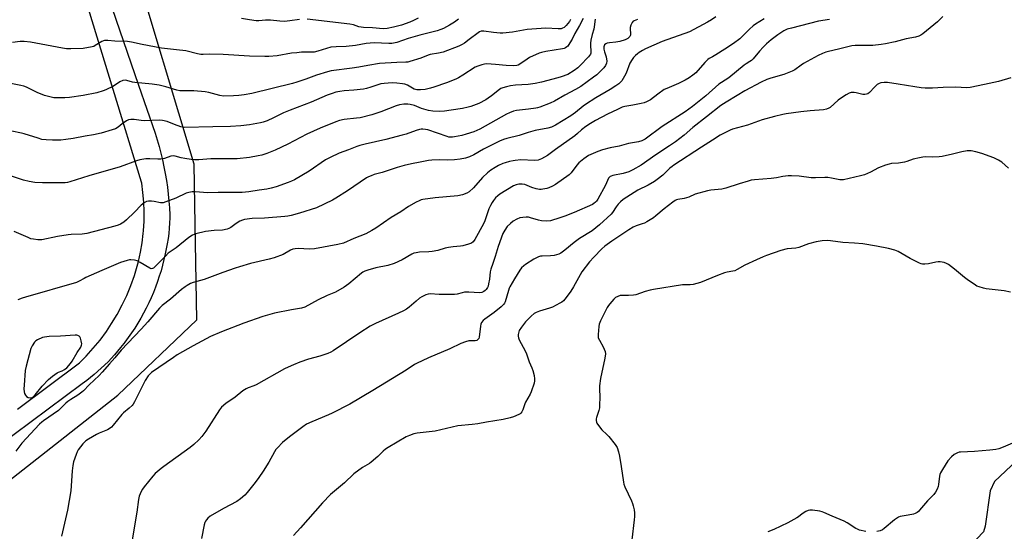
# Model space of a CAD drawing. Units: inches. Extents: x 1249772 to 1255772, y 605450 to 609451.
# Drawn here: x 1252100 to 1252602, y 606715 to 606975 of the extents above; entities that cross this region are included whole.
import ezdxf

# ---------------------------------------------------------------- set-up
doc = ezdxf.new("R2010")
doc.units = ezdxf.units.IN
doc.header["$MEASUREMENT"] = 0
for name, color, linetype in [('HYDRO-Single Line Stream', 4, 'Continuous'), ('NTRL-Pasture Land', 2, 'Continuous'), ('TRANS-Driveway', 251, 'Continuous'), ('Undefined', 1, 'Continuous')]:
    doc.layers.add(name, color=color, linetype=linetype)

msp = doc.modelspace()

# ---------------------------------------------------------------- linework, layer by layer
at = {"layer": 'HYDRO-Single Line Stream'}
msp.add_lwpolyline([(1252622.5, 606764.21), (1252596.61, 606739.87), (1252594.39, 606735.24), (1252591.82, 606717.24), (1252590.96, 606714.32), (1252584.44, 606707.3), (1252576.39, 606701.3), (1252556.85, 606692.9), (1252534.28, 606682.08)], dxfattribs=at)
at = {"layer": 'NTRL-Pasture Land'}
msp.add_polyline3d([(1251707.64, 606590.21, 0), (1251863.88, 606451.7, 0), (1251868.05, 606447.04, 0), (1251882.29, 606431.13, 0), (1251888.18, 606436.95, 0), (1251996.27, 606543.7, 0), (1252002.38, 606549.74, 0), (1251952.74, 606595.68, 0), (1252000.19, 606666.15, 0), (1252150.2, 606783.9, 0), (1252190.38, 606822.12, 0), (1252189.44, 606880.76, 0), (1252189.1, 606901.46, 0), (1252157.39, 607007.15, 0), (1252316.39, 607060.87, 0), (1252322.32, 607052.61, 0), (1252349.31, 607063.2, 0), (1252363.62, 607049.04, 0), (1252418.55, 607082.98, 0), (1252399, 607117.29, 0), (1252474.94, 607159.34, 0), (1252583.58, 607074.96, 0), (1252773.75, 606889.47, 0)], dxfattribs=at)
at = {"layer": 'TRANS-Driveway'}
for points in [[(1252137.63, 607008.89, 0), (1252160.81, 606941.57, 0), (1252169.27, 606917.22, 0), (1252170.31, 606913.84, 0), (1252171.28, 606910.44, 0), (1252172.17, 606907.03, 0), (1252172.98, 606903.59, 0), (1252173.71, 606900.13, 0), (1252174.37, 606896.66, 0), (1252174.95, 606893.17, 0), (1252175.44, 606889.67, 0), (1252175.86, 606886.16, 0), (1252176.2, 606882.65, 0), (1252176.46, 606879.12, 0), (1252176.64, 606875.59, 0), (1252176.69, 606874.12, 0), (1252176.58, 606871.46, 0), (1252176.39, 606868.81, 0), (1252176.12, 606866.16, 0), (1252175.77, 606863.52, 0), (1252175.34, 606860.9, 0), (1252174.84, 606858.28, 0), (1252174.27, 606855.75, 0), (1252173.65, 606852.89, 0), (1252172.96, 606850.04, 0), (1252172.19, 606847.21, 0), (1252171.34, 606844.41, 0), (1252170.42, 606841.63, 0), (1252169.42, 606838.87, 0), (1252168.35, 606836.15, 0), (1252167.2, 606833.45, 0), (1252165.98, 606830.79, 0), (1252164.69, 606828.16, 0), (1252163.32, 606825.56, 0), (1252161.89, 606823.01, 0), (1252160.38, 606820.5, 0), (1252158.81, 606818.02, 0), (1252157.17, 606815.59, 0), (1252155.47, 606813.21, 0), (1252153.7, 606810.87, 0), (1252153.2, 606810.23, 0), (1252151.63, 606808.17, 0), (1252148.52, 606804.46, 0), (1252145.23, 606800.91, 0), (1252141.77, 606797.52, 0), (1252138.15, 606794.31, 0), (1252134.38, 606791.27, 0), (1252132.05, 606789.55, 0), (1252088.55, 606757.44, 0)], [(1252099.06, 606776.8, 0), (1252130.73, 606800.31, 0), (1252134.08, 606803.68, 0), (1252137.71, 606807.71, 0), (1252141.14, 606811.93, 0), (1252144.36, 606816.3, 0), (1252147.03, 606820.31, 0), (1252149.83, 606824.96, 0), (1252152.4, 606829.75, 0), (1252154.73, 606834.65, 0), (1252156.82, 606839.67, 0), (1252158.66, 606844.78, 0), (1252159.42, 606847.16, 0), (1252160.71, 606851.84, 0), (1252161.77, 606856.59, 0), (1252162.6, 606861.38, 0), (1252163.19, 606866.2, 0), (1252163.31, 606867.54, 0), (1252163.59, 606872.4, 0), (1252163.64, 606877.26, 0), (1252163.45, 606882.11, 0), (1252163.02, 606886.96, 0), (1252162.35, 606891.77, 0), (1252162.28, 606892.19, 0), (1252133.4, 606986.7, 0)]]:
    msp.add_polyline3d(points, dxfattribs=at)
at = {"layer": 'Undefined'}
for points, elevation in [([(1252393.34, 606975.18), (1252392.79, 606971.32), (1252392.53, 606970.17), (1252391.68, 606967.44), (1252391.13, 606964.52), (1252390.93, 606963.05), (1252390.89, 606962.16), (1252391.13, 606958.5), (1252391.06, 606957.97), (1252390.88, 606957.44), (1252390.42, 606956.72), (1252389.85, 606956.04), (1252385.72, 606951.58), (1252384.46, 606950.43), (1252382.64, 606949.02), (1252379.35, 606947.1), (1252376, 606945.82), (1252374.33, 606945.31), (1252365.87, 606943.19), (1252362.76, 606942.51), (1252359.12, 606942.01), (1252352.78, 606941.55), (1252350.12, 606941.26), (1252348.18, 606940.85), (1252346.31, 606940.31), (1252345.31, 606939.91), (1252344.54, 606939.47), (1252340.5, 606936.16), (1252338.82, 606934.94), (1252337.6, 606934.17), (1252334.09, 606932.3), (1252329.96, 606930.76), (1252328.55, 606930.38), (1252325.68, 606929.8), (1252320, 606928.83), (1252316.54, 606928.36), (1252314.19, 606928.23), (1252310.65, 606928.38), (1252308.33, 606928.79), (1252304.88, 606929.75), (1252301.23, 606931.33), (1252299, 606931.84), (1252297.87, 606931.95), (1252295.88, 606931.91), (1252293.66, 606931.58), (1252292.02, 606931.1), (1252284.19, 606927.97), (1252279.6, 606926.55), (1252273.6, 606925.07), (1252271.69, 606924.78), (1252265.54, 606924.13), (1252263.07, 606923.58), (1252261.16, 606923.02), (1252253.27, 606919.72), (1252246.47, 606916.74), (1252236.82, 606911.54), (1252230.26, 606908.5), (1252226.08, 606906.84), (1252223.6, 606906.08), (1252221.6, 606905.61), (1252217.21, 606904.82), (1252210.94, 606904.19), (1252206.76, 606904.08), (1252197.65, 606904.08), (1252191.52, 606903.68), (1252189.28, 606903.62), (1252187.58, 606903.76), (1252184.41, 606904.3), (1252182.4, 606904.7), (1252179.43, 606905.48), (1252178.32, 606905.61), (1252177.21, 606905.44), (1252174.01, 606904.32), (1252172.12, 606903.91), (1252170.64, 606903.91), (1252166.48, 606904.16), (1252164.43, 606904.06), (1252161.49, 606903.55), (1252159.76, 606903.16), (1252151.44, 606900.11), (1252135.48, 606895.55), (1252125.69, 606892.39), (1252124.6, 606892.11), (1252123.47, 606891.95), (1252122.32, 606891.89), (1252118.59, 606891.94), (1252111.8, 606891.86), (1252107.93, 606892.08), (1252105.01, 606892.61), (1252102.11, 606893.24), (1252092.51, 606896.5)], 700), ([(1252380.78, 606974.98), (1252380.2, 606974.02), (1252378.44, 606971.94), (1252377.43, 606971.04), (1252376.72, 606970.62), (1252375.92, 606970.37), (1252374.47, 606970.26), (1252368.09, 606970.59), (1252365.76, 606970.52), (1252358.73, 606969.87), (1252351.17, 606968.56), (1252346.32, 606968.03), (1252344.89, 606968.07), (1252341.46, 606968.4), (1252336.61, 606969.05), (1252335.77, 606969.09), (1252335.22, 606969.03), (1252334.43, 606968.77), (1252333.68, 606968.32), (1252329.18, 606964.81), (1252326.66, 606963.01), (1252325.48, 606962.31), (1252323.78, 606961.48), (1252315.82, 606958.38), (1252313.58, 606957.82), (1252309.29, 606957.17), (1252308.16, 606956.93), (1252304.56, 606955.29), (1252298.97, 606953.6), (1252297.86, 606953.37), (1252296.79, 606953.28), (1252292.32, 606953.17), (1252283.47, 606952.6), (1252277.58, 606951.69), (1252272.85, 606950.76), (1252269.49, 606950.19), (1252258.83, 606948.92), (1252256.97, 606948.46), (1252251.31, 606946.75), (1252246, 606944.72), (1252241.34, 606943.16), (1252239.17, 606942.53), (1252218.48, 606937.46), (1252214.47, 606936.7), (1252211.83, 606936.33), (1252209.18, 606936.11), (1252203.98, 606936.1), (1252202.12, 606936.4), (1252196.61, 606937.82), (1252194.6, 606938.2), (1252188.96, 606938.67), (1252183.8, 606938.71), (1252181.86, 606938.82), (1252180.3, 606939.14), (1252174.68, 606940.75), (1252171.21, 606941.59), (1252167.71, 606942.12), (1252158.83, 606942.9), (1252157.68, 606943.16), (1252154.87, 606944.03), (1252153.86, 606944.19), (1252152.83, 606943.99), (1252151.3, 606943.37), (1252148.05, 606941.19), (1252144.15, 606939.16), (1252142.8, 606938.68), (1252139.49, 606937.74), (1252132.54, 606936.34), (1252125.58, 606935.34), (1252123.25, 606935.16), (1252118.86, 606935.13), (1252117.69, 606935.25), (1252116.23, 606935.52), (1252114.2, 606935.99), (1252112.8, 606936.42), (1252109.14, 606937.92), (1252103.72, 606940.65), (1252102.26, 606941.17), (1252100.88, 606941.51), (1252094.01, 606942.89)], 704), ([(1252387.21, 606975.57), (1252385.35, 606971.95), (1252382.86, 606967.91), (1252381.49, 606965.04), (1252380.45, 606963.24), (1252379.32, 606961.52), (1252378.93, 606961.1), (1252378.23, 606960.61), (1252377.43, 606960.3), (1252376.58, 606960.11), (1252368.15, 606958.67), (1252365.89, 606958.19), (1252364.78, 606957.86), (1252359.87, 606955.65), (1252358.67, 606954.9), (1252355, 606952.34), (1252354.05, 606951.84), (1252353.34, 606951.65), (1252351.66, 606951.53), (1252348.03, 606951.58), (1252342.48, 606952.1), (1252338.11, 606952.42), (1252336.97, 606952.35), (1252335.61, 606952.01), (1252333.45, 606951.31), (1252332.15, 606950.74), (1252325.95, 606946.63), (1252323.69, 606945.33), (1252322.37, 606944.7), (1252317.66, 606942.81), (1252311.2, 606940.57), (1252309.5, 606940.07), (1252306.64, 606939.46), (1252304.33, 606939.17), (1252302.39, 606939.23), (1252301.16, 606939.63), (1252297.66, 606941.56), (1252296.32, 606942.1), (1252295.16, 606942.3), (1252292.21, 606942.64), (1252289.85, 606942.76), (1252285.75, 606942.47), (1252284.09, 606942.23), (1252283.05, 606941.95), (1252278.98, 606940.55), (1252276.79, 606939.91), (1252275.39, 606939.6), (1252270.37, 606939.09), (1252265.52, 606938.71), (1252263.34, 606938.41), (1252261.29, 606937.99), (1252259.29, 606937.41), (1252256.76, 606936.55), (1252248.62, 606933), (1252237.94, 606928.95), (1252234.65, 606927.49), (1252229.5, 606924.92), (1252226.29, 606923.45), (1252224.16, 606922.74), (1252222.79, 606922.37), (1252217.22, 606921.43), (1252212.9, 606920.89), (1252207.58, 606920.51), (1252198.54, 606920.49), (1252184.21, 606920.15), (1252183.38, 606920.24), (1252182.29, 606920.5), (1252179.07, 606921.65), (1252175.41, 606923.14), (1252173, 606923.69), (1252171.6, 606923.78), (1252163.56, 606923.5), (1252162.1, 606923.63), (1252158.58, 606924.14), (1252156.8, 606924.16), (1252155.66, 606923.95), (1252154.63, 606923.45), (1252152.46, 606921.95), (1252150.34, 606920.25), (1252148.97, 606919.46), (1252147.37, 606918.88), (1252141.8, 606917.25), (1252137.86, 606916.38), (1252133.52, 606915.69), (1252127.38, 606914.53), (1252123.7, 606913.98), (1252121.14, 606913.7), (1252116.89, 606913.67), (1252113.69, 606913.76), (1252111.58, 606914.04), (1252109.64, 606914.59), (1252102.52, 606916.89), (1252101.12, 606917.27), (1252096.17, 606918.23)], 702), ([(1252323.67, 606975.16), (1252321.61, 606973.62), (1252319.14, 606972.07), (1252316.11, 606970.48), (1252314.76, 606969.95), (1252312.84, 606969.35), (1252304.01, 606967.02), (1252298.13, 606965.32), (1252292.21, 606963.41), (1252289.77, 606962.88), (1252288.25, 606962.78), (1252280.76, 606963.09), (1252278.73, 606963.02), (1252276.71, 606962.74), (1252271.29, 606961.73), (1252266.4, 606961.33), (1252261.36, 606961.18), (1252258.7, 606960.88), (1252256.47, 606960.33), (1252252.06, 606958.87), (1252250.17, 606958.48), (1252248.46, 606958.36), (1252243.67, 606958.33), (1252241.31, 606958.15), (1252238.65, 606957.85), (1252231.33, 606956.62), (1252227.03, 606956.25), (1252225, 606956.19), (1252217.34, 606956.33), (1252203.79, 606957.23), (1252196.91, 606957.39), (1252193.72, 606957.2), (1252192.43, 606957.24), (1252190.74, 606957.56), (1252184.8, 606959.09), (1252180, 606959.53), (1252172.51, 606960.53), (1252162.63, 606962.36), (1252157.1, 606963.54), (1252155.1, 606963.81), (1252148.65, 606963.98), (1252145.16, 606964.35), (1252143.45, 606964.27), (1252142.91, 606964.15), (1252142.12, 606963.82), (1252138.68, 606961.75), (1252137.93, 606961.38), (1252137.11, 606961.13), (1252132.6, 606960.3), (1252126.33, 606960.06), (1252124.03, 606960.18), (1252122.03, 606960.41), (1252105.74, 606963.53), (1252102.54, 606963.84), (1252100.47, 606963.82), (1252096.61, 606963.4)], 706), ([(1252414.76, 606974.99), (1252413.15, 606974.4), (1252412.71, 606974.12), (1252412.2, 606973.58), (1252411.8, 606972.86), (1252411.48, 606972.08), (1252411.15, 606971.01), (1252411.04, 606970.2), (1252411.34, 606967.95), (1252411.28, 606967.23), (1252411.13, 606966.78), (1252410.88, 606966.36), (1252410, 606965.45), (1252409.3, 606965), (1252408.53, 606964.65), (1252405.81, 606963.91), (1252403.88, 606963.56), (1252400.56, 606963.23), (1252399.44, 606963.01), (1252398.7, 606962.67), (1252398.11, 606962.08), (1252397.83, 606961.61), (1252397.7, 606961.16), (1252397.67, 606959.92), (1252397.97, 606958.64), (1252398.84, 606955.97), (1252399.15, 606953.91), (1252399.06, 606952.8), (1252398.52, 606951.6), (1252397.69, 606950.5), (1252394.1, 606946.87), (1252392.46, 606945.62), (1252385.94, 606941.02), (1252383.26, 606939.35), (1252377.82, 606936.51), (1252372.49, 606933.52), (1252370.33, 606932.51), (1252365.07, 606930.38), (1252363.94, 606930.01), (1252363.06, 606929.85), (1252359.36, 606929.49), (1252353.14, 606928.75), (1252351.75, 606928.4), (1252349.62, 606927.6), (1252348.07, 606926.82), (1252334.5, 606919.22), (1252332.98, 606918.47), (1252331.44, 606917.83), (1252327.57, 606916.65), (1252325.33, 606916.07), (1252321.67, 606915.28), (1252320.58, 606915.14), (1252319.77, 606915.13), (1252318.7, 606915.24), (1252317.89, 606915.46), (1252313.06, 606917.26), (1252307.99, 606918.92), (1252306.87, 606919.11), (1252305.46, 606919.2), (1252304.62, 606919.19), (1252303.77, 606919.04), (1252302.09, 606918.52), (1252297.03, 606916.7), (1252295.04, 606916.11), (1252286.74, 606913.94), (1252276.12, 606911.61), (1252273.41, 606910.92), (1252271.87, 606910.39), (1252267.71, 606908.69), (1252262.99, 606907.01), (1252258.38, 606904.85), (1252255.99, 606903.62), (1252247.67, 606897.83), (1252240.1, 606893.36), (1252238.65, 606892.71), (1252236.97, 606892.1), (1252230.83, 606889.96), (1252228.3, 606889.23), (1252226.03, 606888.7), (1252222.21, 606888.17), (1252216.94, 606887.28), (1252213.52, 606887.02), (1252210.92, 606886.95), (1252201.26, 606887.06), (1252195.96, 606886.86), (1252189.65, 606887.3), (1252187.99, 606887.28), (1252186.37, 606887.02), (1252185.03, 606886.64), (1252179.67, 606884.05), (1252174.73, 606882.23), (1252173.34, 606881.81), (1252172.79, 606881.72), (1252171.92, 606881.76), (1252168.71, 606882.37), (1252167.29, 606882.53), (1252165.9, 606882.56), (1252164.84, 606882.41), (1252163.62, 606881.75), (1252162.04, 606880.51), (1252158.67, 606876.99), (1252154.64, 606873.11), (1252153.32, 606871.98), (1252151.65, 606870.92), (1252150.34, 606870.34), (1252148.67, 606869.81), (1252134.34, 606866.08), (1252132, 606865.73), (1252126.36, 606865.62), (1252124.9, 606865.5), (1252119.55, 606864.59), (1252111.48, 606862.99), (1252110.63, 606862.89), (1252109.5, 606862.92), (1252107.24, 606863.17), (1252105.86, 606863.48), (1252104.51, 606864.02), (1252097.48, 606867.19)], 698), ([(1252479.36, 606975.44), (1252474.87, 606972.62), (1252473.7, 606971.74), (1252471.92, 606970.19), (1252466.93, 606965.28), (1252463.77, 606962.78), (1252459.34, 606960.01), (1252454.81, 606957.01), (1252453.06, 606956), (1252451.35, 606955.16), (1252450.57, 606954.66), (1252449.12, 606953.2), (1252444.59, 606947.97), (1252443.08, 606946.66), (1252441.19, 606945.32), (1252439.11, 606944.13), (1252435.68, 606942.43), (1252429.78, 606939.98), (1252428.47, 606939.37), (1252425.13, 606937.08), (1252421.4, 606934.24), (1252419.46, 606933.19), (1252418.18, 606932.7), (1252416.78, 606932.34), (1252412.54, 606931.44), (1252408.34, 606930.72), (1252406.98, 606930.34), (1252404.64, 606929.32), (1252399.51, 606926.85), (1252393.46, 606923.7), (1252390.92, 606922.16), (1252388.53, 606920.53), (1252386.28, 606918.83), (1252384.2, 606916.94), (1252382.92, 606915.91), (1252373.04, 606908.95), (1252368.96, 606905.9), (1252367.46, 606904.94), (1252365.9, 606904.07), (1252364.33, 606903.51), (1252362.43, 606903.21), (1252355.44, 606903.56), (1252352.59, 606903.36), (1252351.44, 606903.18), (1252349.71, 606902.77), (1252347.41, 606902.14), (1252346.29, 606901.73), (1252344.14, 606900.73), (1252342.36, 606899.74), (1252340.15, 606898.37), (1252338.39, 606897.07), (1252335.88, 606894.64), (1252331.25, 606889.3), (1252329.15, 606887.38), (1252327.98, 606886.59), (1252325.74, 606885.84), (1252323.42, 606885.29), (1252311.82, 606884.3), (1252305.6, 606883.38), (1252304.75, 606883.19), (1252303.71, 606882.83), (1252302.12, 606882.03), (1252298.25, 606879.84), (1252294.29, 606877.11), (1252289.45, 606874.35), (1252281.59, 606868.83), (1252279.62, 606867.61), (1252276.45, 606865.97), (1252270.46, 606863.61), (1252265.09, 606861.18), (1252262.26, 606860.48), (1252250.39, 606858.31), (1252247.81, 606858.24), (1252242.06, 606858.44), (1252240.44, 606858.35), (1252239.4, 606858.15), (1252238.15, 606857.61), (1252234.42, 606855.5), (1252229.77, 606853.69), (1252227.25, 606853), (1252217.69, 606850.84), (1252212.21, 606849.24), (1252209.95, 606848.53), (1252203.73, 606846.34), (1252194.17, 606842.7), (1252188.5, 606841.17), (1252187.21, 606840.62), (1252185.46, 606839.69), (1252184.48, 606839.05), (1252182.59, 606837.6), (1252177.02, 606832.67), (1252172.85, 606829.44), (1252171.4, 606828.14), (1252165.54, 606821.22), (1252162.16, 606817.48), (1252151.97, 606806.81), (1252148.75, 606802.87), (1252145.96, 606799.78), (1252142.3, 606795.5), (1252140.64, 606793.8), (1252135.65, 606789.08), (1252132.71, 606786.04), (1252131.85, 606785.31), (1252129.77, 606783.79), (1252126.21, 606781.6), (1252124.83, 606780.64), (1252123.76, 606779.76), (1252121.22, 606777.21), (1252119.97, 606776.08), (1252112.39, 606770.8), (1252111.46, 606770.07), (1252110.39, 606769.08), (1252101.33, 606759.44), (1252098.29, 606755.42)], 694), ([(1252454.69, 606976.31), (1252452.53, 606974.84), (1252450.5, 606973.67), (1252441.27, 606968.79), (1252427.39, 606963.79), (1252418.91, 606960.03), (1252417.39, 606959.26), (1252415.71, 606958.25), (1252414.8, 606957.61), (1252413.74, 606956.67), (1252412.76, 606955.64), (1252412.09, 606954.74), (1252411.01, 606952.75), (1252409.02, 606947.74), (1252408.3, 606946.21), (1252406.8, 606943.84), (1252406.26, 606943.22), (1252405.27, 606942.31), (1252403.88, 606941.29), (1252400.89, 606939.34), (1252393.64, 606935.18), (1252388.41, 606931.83), (1252387.17, 606930.93), (1252383.19, 606927.65), (1252380.83, 606926), (1252373.04, 606921.32), (1252371.04, 606920.26), (1252369.19, 606919.76), (1252362.68, 606918.59), (1252359.1, 606917.56), (1252354.54, 606915.94), (1252348.32, 606914.49), (1252346.66, 606913.98), (1252344.51, 606913.09), (1252336.39, 606909.01), (1252331.41, 606906.09), (1252329.22, 606905.19), (1252327.28, 606904.55), (1252324.59, 606903.92), (1252321.68, 606903.54), (1252318.15, 606903.51), (1252313.9, 606903.7), (1252310.17, 606903.47), (1252308.43, 606903.24), (1252304.21, 606902.36), (1252299.8, 606901.56), (1252296.07, 606900.7), (1252292.46, 606899.64), (1252284.82, 606897.1), (1252280.78, 606896.08), (1252279.14, 606895.56), (1252277.82, 606895.02), (1252276.81, 606894.44), (1252267.13, 606887.84), (1252261.26, 606884.11), (1252259.56, 606883.11), (1252251.3, 606879.28), (1252242.8, 606876.43), (1252238.48, 606875.3), (1252236.74, 606874.93), (1252235.26, 606874.73), (1252224.87, 606873.91), (1252218.66, 606873.77), (1252214.74, 606873.28), (1252213.65, 606872.98), (1252212.32, 606872.33), (1252210.54, 606871.26), (1252207.69, 606869.2), (1252206.69, 606868.69), (1252205.89, 606868.41), (1252203.43, 606867.89), (1252199.24, 606867.65), (1252194.89, 606867.2), (1252189.87, 606865.95), (1252188.17, 606865.24), (1252186.35, 606864.08), (1252179.92, 606858.92), (1252175.92, 606856.08), (1252174.43, 606854.68), (1252169, 606849.09), (1252168.35, 606848.53), (1252167.89, 606848.27), (1252167.22, 606848.19), (1252166.46, 606848.47), (1252161.6, 606851.41), (1252160.02, 606852.17), (1252158.62, 606852.51), (1252156.91, 606852.74), (1252156.07, 606852.72), (1252154.95, 606852.46), (1252151.63, 606851.34), (1252142.06, 606847.33), (1252133.97, 606843.76), (1252133.02, 606843.27), (1252130.59, 606841.82), (1252129.22, 606841.21), (1252103.17, 606833.73), (1252101.46, 606833.2), (1252099.23, 606832.37)], 696), ([(1252512.68, 606975.01), (1252507.02, 606974.12), (1252493.27, 606970.71), (1252491.07, 606970.06), (1252489.41, 606969.23), (1252486.22, 606967.22), (1252482.91, 606964.73), (1252480.5, 606962.61), (1252478.89, 606961), (1252476.96, 606958.9), (1252473.76, 606955.06), (1252472.94, 606954.23), (1252472.08, 606953.61), (1252470.11, 606952.5), (1252469.15, 606951.84), (1252461.36, 606945.4), (1252457.58, 606943.03), (1252456.23, 606942.08), (1252449.69, 606936.21), (1252442.87, 606930.76), (1252439.03, 606927.98), (1252427.46, 606920.52), (1252418.79, 606914.22), (1252416.97, 606913.34), (1252415.35, 606912.73), (1252410.24, 606911.93), (1252405.56, 606910.65), (1252400.93, 606909.74), (1252397.07, 606908.66), (1252394.6, 606907.82), (1252389.97, 606905.76), (1252388.68, 606905.01), (1252387.44, 606904.18), (1252384.95, 606902.08), (1252384.01, 606900.99), (1252381.09, 606897.08), (1252380.08, 606896.06), (1252373.05, 606891.01), (1252371.56, 606890.18), (1252369.77, 606889.37), (1252368.68, 606889.03), (1252366.7, 606888.63), (1252365.86, 606888.54), (1252364.99, 606888.58), (1252363.27, 606888.94), (1252360.98, 606889.55), (1252357.39, 606891.05), (1252356.04, 606891.26), (1252354.4, 606891.22), (1252353.09, 606890.93), (1252351.62, 606890.31), (1252344.78, 606886.21), (1252343.69, 606885.37), (1252342.5, 606884.26), (1252341.49, 606883.01), (1252340.75, 606881.86), (1252339.96, 606880.36), (1252339.21, 606878.63), (1252337.1, 606872.63), (1252336.39, 606871.01), (1252332.05, 606863.08), (1252331.22, 606861.96), (1252330.36, 606861.29), (1252328.71, 606860.66), (1252325.83, 606859.85), (1252324.69, 606859.68), (1252321, 606859.42), (1252318.51, 606859.03), (1252316.84, 606858.65), (1252313.12, 606857.55), (1252310.31, 606856.97), (1252308.58, 606856.77), (1252303.87, 606856.68), (1252302.06, 606856.36), (1252300.99, 606856.05), (1252299.97, 606855.62), (1252295.05, 606852.71), (1252290.9, 606850.8), (1252287.62, 606849.85), (1252281.65, 606848.59), (1252277.54, 606847.5), (1252275.93, 606846.97), (1252274.9, 606846.49), (1252274.21, 606846.02), (1252267.88, 606840.47), (1252266.71, 606839.59), (1252265.49, 606838.82), (1252260.98, 606836.24), (1252256.78, 606834.56), (1252252.27, 606832.44), (1252245.43, 606828.71), (1252243.79, 606828.19), (1252238.65, 606827.34), (1252230.01, 606825.64), (1252224.1, 606823.97), (1252214.42, 606820.5), (1252202.96, 606816.07), (1252197.35, 606813.65), (1252188.51, 606808.92), (1252180.42, 606804.35), (1252178.48, 606803.07), (1252167.39, 606795.33), (1252166.51, 606794.54), (1252165.72, 606793.67), (1252164.21, 606791.39), (1252158.75, 606780.53), (1252158.04, 606779.28), (1252157.53, 606778.65), (1252155.96, 606777.17), (1252153.09, 606774.85), (1252152.25, 606774.08), (1252147.76, 606768.53), (1252146.97, 606767.64), (1252146.36, 606767.08), (1252144.94, 606766.27), (1252140.66, 606764.46), (1252139.35, 606763.82), (1252135.3, 606761.51), (1252133.86, 606760.54), (1252132.46, 606759.03), (1252130.04, 606756.03), (1252129.46, 606755), (1252128.91, 606753.62), (1252127.64, 606749.95), (1252127.24, 606747.99), (1252126.91, 606745.43), (1252126.2, 606735.13), (1252124.52, 606725.29), (1252121.53, 606712.15)], 692), ([(1252570.25, 606976.6), (1252567.57, 606973.81), (1252560.08, 606967.66), (1252559.13, 606966.98), (1252558.09, 606966.49), (1252556.43, 606966.02), (1252551.62, 606965.21), (1252546.05, 606963.68), (1252541.2, 606962.66), (1252538.92, 606962.29), (1252534.67, 606961.77), (1252527.51, 606961.86), (1252525.72, 606961.77), (1252523.95, 606961.56), (1252517.24, 606960.01), (1252512.1, 606958.72), (1252510.68, 606958.33), (1252509.02, 606957.71), (1252506.89, 606956.75), (1252499.31, 606952.66), (1252498.12, 606951.87), (1252494.91, 606949.49), (1252493.66, 606948.79), (1252489.35, 606947.03), (1252482.79, 606945.22), (1252480.75, 606944.53), (1252477.83, 606943.12), (1252469.49, 606938.67), (1252465.57, 606936.28), (1252459.98, 606933.03), (1252457.31, 606931.34), (1252450, 606925.52), (1252443.07, 606920.16), (1252438.58, 606916.25), (1252434.18, 606912.84), (1252431.16, 606910.71), (1252424.19, 606906.13), (1252416.78, 606900.85), (1252412.48, 606898.53), (1252410.39, 606897.57), (1252407.58, 606896.69), (1252402.24, 606895.62), (1252401.44, 606895.39), (1252400.96, 606895.17), (1252400.59, 606894.88), (1252400.1, 606894.21), (1252398.49, 606890.75), (1252394.65, 606883.55), (1252394.01, 606882.62), (1252393.46, 606882.02), (1252392.62, 606881.34), (1252391.91, 606880.92), (1252382.51, 606876.76), (1252377.86, 606874.88), (1252375.35, 606874.03), (1252370.55, 606872.63), (1252368.27, 606872.43), (1252366, 606872.51), (1252364.35, 606872.89), (1252360.38, 606874.17), (1252359.3, 606874.41), (1252358.15, 606874.47), (1252356.39, 606874.34), (1252354.96, 606874.09), (1252353.31, 606873.4), (1252351.49, 606872.38), (1252350.15, 606871.27), (1252348.52, 606869.62), (1252347.2, 606867.76), (1252346.28, 606866.06), (1252343.87, 606859.46), (1252342.4, 606854.5), (1252341.17, 606850.86), (1252340.07, 606847.91), (1252339.82, 606846.57), (1252339.44, 606842.87), (1252339, 606840.54), (1252338.71, 606839.39), (1252338.38, 606838.63), (1252337.8, 606837.72), (1252337.26, 606837.13), (1252336.57, 606836.65), (1252335.54, 606836.18), (1252334.43, 606835.97), (1252328.94, 606836.24), (1252326.72, 606836.2), (1252325.57, 606835.96), (1252323.02, 606835.24), (1252321.66, 606835.04), (1252313.78, 606835.09), (1252309.24, 606835.39), (1252308.18, 606835.28), (1252307.13, 606834.92), (1252305.09, 606833.96), (1252303.88, 606833.2), (1252302.08, 606831.71), (1252298.62, 606828.65), (1252297.18, 606827.66), (1252295.65, 606826.82), (1252293.09, 606825.58), (1252281.47, 606820.29), (1252278.78, 606818.93), (1252273.36, 606815.65), (1252259.83, 606806.47), (1252258.62, 606805.74), (1252257.08, 606805.07), (1252253.11, 606803.76), (1252247.34, 606802.13), (1252242.94, 606800.72), (1252239.58, 606799.36), (1252236.96, 606798.12), (1252235.14, 606797.19), (1252220.67, 606789.1), (1252219.44, 606788.55), (1252216.59, 606787.62), (1252215.6, 606787.14), (1252213.94, 606786.03), (1252209.93, 606782.93), (1252205.12, 606779.64), (1252203.05, 606777.71), (1252201.92, 606776.44), (1252195, 606765.6), (1252192.92, 606762.91), (1252191.43, 606761.18), (1252188.87, 606758.69), (1252187.03, 606757.19), (1252173.59, 606747.64), (1252172.22, 606746.57), (1252169.16, 606743.93), (1252167.96, 606742.67), (1252163.64, 606737.18), (1252162.79, 606736.01), (1252162.12, 606734.77), (1252161.14, 606732.45), (1252160.72, 606730.84), (1252159.81, 606724.3), (1252157.19, 606708.23)], 690), ([(1252242.64, 606975.03), (1252237.82, 606974.3), (1252235.04, 606974.03), (1252232.75, 606974.16), (1252228.03, 606974.7), (1252225.48, 606974.64), (1252222.08, 606974.36), (1252220.65, 606974.43), (1252217.23, 606974.86), (1252213.24, 606975.6)], 708), ([(1252303.13, 606975.72), (1252300.85, 606974.46), (1252298.98, 606973.64), (1252294.58, 606972.08), (1252290.64, 606971.11), (1252287.29, 606970.4), (1252285.29, 606970.26), (1252279.84, 606970.79), (1252275.38, 606970.93), (1252272.92, 606971.36), (1252270.15, 606972.31), (1252268.28, 606972.73), (1252246.7, 606975.16)], 708), ([(1252604.97, 606945.28), (1252598.69, 606943.52), (1252591.51, 606942.03), (1252584.17, 606940.4), (1252582.62, 606940.33), (1252576.81, 606940.53), (1252570.43, 606940.37), (1252565.13, 606940.03), (1252561.33, 606940.16), (1252559.29, 606940.32), (1252556.14, 606940.74), (1252547.66, 606942.11), (1252542.23, 606942.91), (1252540.52, 606942.99), (1252538.83, 606942.83), (1252537.84, 606942.53), (1252536.94, 606942.02), (1252535.49, 606940.64), (1252533.02, 606937.87), (1252532.14, 606937.29), (1252531.42, 606936.98), (1252530.65, 606936.87), (1252529.58, 606936.94), (1252526.26, 606937.79), (1252525.14, 606937.96), (1252523.71, 606937.87), (1252522.64, 606937.52), (1252521.14, 606936.67), (1252518.22, 606934.81), (1252517.1, 606933.92), (1252512.97, 606930.32), (1252512.25, 606929.86), (1252511.16, 606929.42), (1252509.5, 606929.1), (1252502.69, 606928.55), (1252498.07, 606928.06), (1252490.6, 606927.02), (1252488.88, 606926.72), (1252484.58, 606925.69), (1252478.4, 606924), (1252470.77, 606921.27), (1252463.3, 606919.21), (1252461.96, 606918.66), (1252459.64, 606917.55), (1252456.99, 606916.1), (1252453.08, 606913.57), (1252447.48, 606910.11), (1252433.39, 606900.92), (1252432.42, 606900.24), (1252431.34, 606899.36), (1252427.68, 606895.87), (1252424.93, 606893.64), (1252423.51, 606892.6), (1252420.26, 606890.78), (1252415.08, 606888.12), (1252407.5, 606883.38), (1252406.15, 606882.27), (1252404.97, 606881.02), (1252403.98, 606879.68), (1252402.16, 606876.9), (1252401.36, 606875.92), (1252395.55, 606870.59), (1252391.68, 606867.57), (1252385.38, 606863.53), (1252382.61, 606861.63), (1252377.88, 606857.65), (1252376.47, 606856.62), (1252375.74, 606856.18), (1252374.72, 606855.7), (1252373.67, 606855.33), (1252372.37, 606855), (1252370.54, 606854.77), (1252366.27, 606854.68), (1252365.43, 606854.55), (1252364.36, 606854.23), (1252363.33, 606853.81), (1252362.06, 606853.09), (1252357.85, 606850.42), (1252356.92, 606849.74), (1252355.7, 606848.61), (1252354.84, 606847.51), (1252352.14, 606843.06), (1252349.82, 606839.03), (1252349.45, 606838.25), (1252349.07, 606837.2), (1252347.43, 606831.43), (1252347.1, 606830.69), (1252346.68, 606830.06), (1252345.48, 606828.88), (1252341.86, 606825.95), (1252337.1, 606822.58), (1252336.29, 606821.82), (1252335.45, 606820.76), (1252335.08, 606820.03), (1252334.81, 606818.91), (1252334.25, 606813.37), (1252333.98, 606812.64), (1252333.38, 606811.95), (1252332.97, 606811.73), (1252332.22, 606811.57), (1252329.81, 606811.54), (1252328.98, 606811.43), (1252327.31, 606810.97), (1252324.85, 606810.15), (1252319.21, 606807.41), (1252308.4, 606802.88), (1252302.31, 606800.05), (1252301.2, 606799.41), (1252297.02, 606796.65), (1252280.11, 606786.17), (1252268.42, 606779.34), (1252259.36, 606774.66), (1252257.45, 606773.8), (1252248.94, 606770.33), (1252246.3, 606769.09), (1252244.4, 606767.81), (1252237.56, 606762.74), (1252234.03, 606759.74), (1252231.43, 606757.05), (1252230.68, 606756.18), (1252229.94, 606755.06), (1252227.05, 606749.71), (1252224.21, 606745.13), (1252222.09, 606741.98), (1252220.17, 606739.38), (1252216, 606734.34), (1252214.82, 606733.01), (1252212.6, 606731.16), (1252210.73, 606729.8), (1252204.05, 606726.17), (1252197.19, 606722.29), (1252196.07, 606721.35), (1252195.29, 606720.47), (1252194.79, 606719.76), (1252194.44, 606718.99), (1252194.15, 606717.9), (1252192.89, 606710.93)], 688), ([(1252603.68, 606899.43), (1252600.44, 606902.39), (1252598.67, 606903.47), (1252596.31, 606904.7), (1252590.18, 606906.77), (1252587.16, 606907.68), (1252584.78, 606908.15), (1252582.7, 606908.23), (1252579.93, 606907.7), (1252575.25, 606906.45), (1252569.96, 606905.38), (1252568.5, 606905.21), (1252565.31, 606905.05), (1252561.3, 606905.08), (1252560.17, 606905.02), (1252558.44, 606904.69), (1252555.28, 606903.95), (1252551.96, 606902.72), (1252550.86, 606902.44), (1252547.79, 606901.98), (1252544.11, 606901.69), (1252542.99, 606901.5), (1252541.06, 606900.88), (1252537.54, 606899.55), (1252533.53, 606897.32), (1252530.36, 606896.01), (1252528.38, 606895.46), (1252519.77, 606893.44), (1252518.94, 606893.38), (1252517.87, 606893.43), (1252513.71, 606894.33), (1252511.69, 606894.56), (1252510.23, 606894.61), (1252505.44, 606894.44), (1252503.35, 606894.44), (1252497.22, 606895.28), (1252493.2, 606895.53), (1252491.48, 606895.51), (1252488.91, 606895.17), (1252485.69, 606894.54), (1252482.89, 606894.13), (1252474.37, 606893.41), (1252472.69, 606893.21), (1252471.12, 606892.83), (1252466.67, 606891.48), (1252459.84, 606889.15), (1252457.71, 606888.76), (1252452.23, 606888.22), (1252450.51, 606887.89), (1252444.26, 606886.09), (1252440.92, 606884.68), (1252439.8, 606884.29), (1252438.65, 606884.02), (1252435.43, 606883.47), (1252434.64, 606883.23), (1252433.99, 606882.93), (1252432.78, 606882.11), (1252428.36, 606878.68), (1252424.23, 606875.07), (1252422.91, 606874.1), (1252419.65, 606872.11), (1252418.37, 606871.41), (1252417.28, 606871), (1252414.19, 606870.11), (1252412.62, 606869.38), (1252410.37, 606868.02), (1252401.84, 606862.29), (1252398.27, 606859.62), (1252396.66, 606858.3), (1252392.57, 606854.17), (1252390.48, 606851.8), (1252386.45, 606846.6), (1252382.2, 606839.07), (1252380.83, 606836.82), (1252378.99, 606834.19), (1252377.9, 606832.8), (1252377.13, 606831.95), (1252376.27, 606831.23), (1252375.33, 606830.62), (1252371.47, 606828.7), (1252370.1, 606828.19), (1252365, 606826.67), (1252363.23, 606825.94), (1252362.28, 606825.41), (1252360.61, 606824.03), (1252357.82, 606821.2), (1252355.74, 606818.49), (1252354.65, 606816.83), (1252354.34, 606816.05), (1252354.07, 606814.68), (1252354.02, 606813.86), (1252354.17, 606813.01), (1252354.63, 606811.94), (1252357.55, 606806.45), (1252358.31, 606804.86), (1252359.75, 606800.8), (1252361.01, 606797.74), (1252361.48, 606796.37), (1252362.2, 606793.85), (1252362.38, 606792.22), (1252362.36, 606791.14), (1252362.16, 606790.02), (1252360.75, 606785.58), (1252360.1, 606784.29), (1252357.72, 606780.26), (1252357.39, 606779.48), (1252356.42, 606776.35), (1252355.97, 606775.36), (1252355.51, 606774.73), (1252355.08, 606774.37), (1252354.33, 606773.95), (1252351.61, 606772.78), (1252349.96, 606772.31), (1252346.35, 606771.52), (1252338.02, 606770.19), (1252333.57, 606769.33), (1252330.67, 606768.86), (1252323.42, 606768.25), (1252311.77, 606765.61), (1252302.65, 606764.54), (1252300.91, 606764.22), (1252298.67, 606763.41), (1252297.05, 606762.65), (1252287.89, 606757.24), (1252286.44, 606756.3), (1252285.4, 606755.45), (1252282.62, 606752.69), (1252279.25, 606749.8), (1252278.3, 606749.12), (1252274.85, 606747), (1252270.32, 606743.77), (1252265.65, 606739.23), (1252258.57, 606733.37), (1252254.5, 606729.11), (1252243.23, 606716.4), (1252239.58, 606712.42)], 686), ([(1252604.84, 606836.36), (1252601.58, 606836.93), (1252592.43, 606838), (1252591.01, 606838.31), (1252588.75, 606838.98), (1252587.65, 606839.38), (1252586.88, 606839.78), (1252582.75, 606842.67), (1252581.36, 606843.74), (1252576.32, 606847.96), (1252573.26, 606850.34), (1252572.26, 606850.9), (1252570.92, 606851.32), (1252569, 606851.74), (1252567.89, 606851.8), (1252566.75, 606851.6), (1252563.06, 606850.71), (1252561.1, 606850.49), (1252560.01, 606850.54), (1252559.21, 606850.78), (1252558.42, 606851.12), (1252553.77, 606853.45), (1252547.54, 606857), (1252545.88, 606857.62), (1252542.74, 606858.54), (1252536.56, 606859.74), (1252529.62, 606860.8), (1252525.28, 606861.23), (1252519.35, 606861.51), (1252513.13, 606862.34), (1252511.4, 606862.5), (1252508.85, 606862.34), (1252505.75, 606861.94), (1252501.85, 606860.81), (1252496.96, 606859.02), (1252495.45, 606858.75), (1252491.04, 606858.28), (1252487.79, 606857.41), (1252480.56, 606854.93), (1252478.75, 606854.22), (1252475.5, 606852.7), (1252469.48, 606850.1), (1252465.64, 606847.81), (1252464.38, 606847.18), (1252463.33, 606846.89), (1252460.5, 606846.47), (1252459.11, 606846.08), (1252455.57, 606844.76), (1252446.97, 606841.28), (1252445.08, 606840.61), (1252443.14, 606840.2), (1252441.73, 606840.01), (1252438.92, 606840.07), (1252437.81, 606839.99), (1252423.02, 606837.72), (1252421.3, 606837.38), (1252418.82, 606836.7), (1252413.91, 606834.95), (1252412.81, 606834.76), (1252410.28, 606834.54), (1252406.08, 606834.5), (1252404.82, 606834.13), (1252403.68, 606833.49), (1252402.85, 606832.74), (1252400.77, 606830.41), (1252400.07, 606829.51), (1252399.46, 606828.55), (1252398.52, 606826.8), (1252396.07, 606821.74), (1252395.38, 606819.96), (1252395.14, 606818.86), (1252394.81, 606814.78), (1252394.8, 606813.92), (1252394.89, 606813.08), (1252395.43, 606811.77), (1252397.3, 606808.49), (1252397.92, 606807.24), (1252398.34, 606806.01), (1252398.47, 606804.85), (1252398.19, 606802.65), (1252396.07, 606792.42), (1252395.53, 606788.66), (1252395.46, 606787.22), (1252395.69, 606782.64), (1252395.56, 606778.9), (1252395.44, 606777.47), (1252395.11, 606776.09), (1252393.95, 606772.56), (1252393.8, 606771.74), (1252393.78, 606770.93), (1252393.91, 606770.15), (1252394.13, 606769.65), (1252395.43, 606767.8), (1252396.72, 606766.27), (1252399.25, 606763.87), (1252400.25, 606762.82), (1252403.51, 606758.72), (1252404.43, 606757.27), (1252405.17, 606755.11), (1252405.7, 606752.85), (1252406.58, 606747.63), (1252407.63, 606739.6), (1252407.85, 606738.49), (1252408.38, 606737.14), (1252411.71, 606730.02), (1252412.27, 606728.67), (1252412.63, 606727.49), (1252413.08, 606725.44), (1252413.29, 606723.92), (1252413.29, 606722.2), (1252413.16, 606720.45), (1252412, 606710.27)], 684), ([(1252605.76, 606759.44), (1252600.99, 606757.37), (1252598.86, 606756.61), (1252597.24, 606756.17), (1252594.32, 606755.8), (1252586.42, 606755.16), (1252579.31, 606754.94), (1252578.57, 606754.81), (1252577.85, 606754.57), (1252576.05, 606753.59), (1252574.7, 606752.46), (1252572.92, 606750.48), (1252570.11, 606746.08), (1252569.09, 606744.33), (1252568.79, 606743.54), (1252568.61, 606742.7), (1252568.11, 606738.45), (1252567.91, 606737.42), (1252567.36, 606736.07), (1252566.53, 606734.53), (1252565.67, 606733.39), (1252562.49, 606730.1), (1252558.46, 606725.31), (1252557.87, 606724.74), (1252557.19, 606724.22), (1252556.21, 606723.62), (1252555.44, 606723.28), (1252554.6, 606723.08), (1252551.67, 606722.71), (1252549.64, 606722.35), (1252548.52, 606722.04), (1252547.77, 606721.7), (1252545.66, 606720.36), (1252540.51, 606716.03), (1252539.52, 606715.41), (1252538.47, 606714.89), (1252537.63, 606714.66), (1252536.75, 606714.53)], 682), ([(1252531.15, 606714.41), (1252527.97, 606715.21), (1252526.85, 606715.6), (1252526.07, 606716), (1252521.59, 606718.86), (1252520.14, 606719.7), (1252513.99, 606722.26), (1252509.75, 606724.2), (1252508.81, 606724.52), (1252507.69, 606724.75), (1252503.98, 606725.27), (1252502.57, 606725.37), (1252501.76, 606725.24), (1252500.48, 606724.62), (1252498.76, 606723.52), (1252496.77, 606721.9), (1252496.05, 606721.41), (1252491.37, 606718.88), (1252484.3, 606715.47), (1252481.23, 606714.4)], 682)]:
    msp.add_lwpolyline(points, dxfattribs=dict(at, elevation=elevation))
at = {"layer": 'Undefined', "elevation": 694}
msp.add_lwpolyline([(1252128.54, 606814.44), (1252121.03, 606813.89), (1252115.29, 606813.69), (1252112.92, 606813.45), (1252111.8, 606813.13), (1252109.35, 606812.07), (1252108.37, 606811.46), (1252107.8, 606810.84), (1252106.52, 606808.91), (1252105.91, 606807.63), (1252103.56, 606798.61), (1252103.06, 606796.34), (1252102.43, 606788.93), (1252102.37, 606787.14), (1252102.49, 606785.64), (1252102.67, 606784.76), (1252103.11, 606783.82), (1252103.63, 606783.27), (1252104.5, 606782.76), (1252105.48, 606782.53), (1252106.5, 606782.66), (1252107.14, 606782.98), (1252108.12, 606784.02), (1252111.61, 606788.5), (1252114.89, 606791.9), (1252116.88, 606793.54), (1252119.25, 606795.25), (1252119.98, 606795.61), (1252121.92, 606796.21), (1252123.12, 606796.93), (1252124.23, 606797.82), (1252126.15, 606800.02), (1252126.97, 606801.23), (1252129.42, 606805.59), (1252131.33, 606808.29), (1252131.77, 606809.27), (1252131.8, 606810.06), (1252131.58, 606811.44), (1252131.23, 606812.8), (1252130.88, 606813.51), (1252130.53, 606813.89), (1252129.86, 606814.29), (1252129.36, 606814.4)], close=True, dxfattribs=at)

doc.saveas('drawing.dxf')
